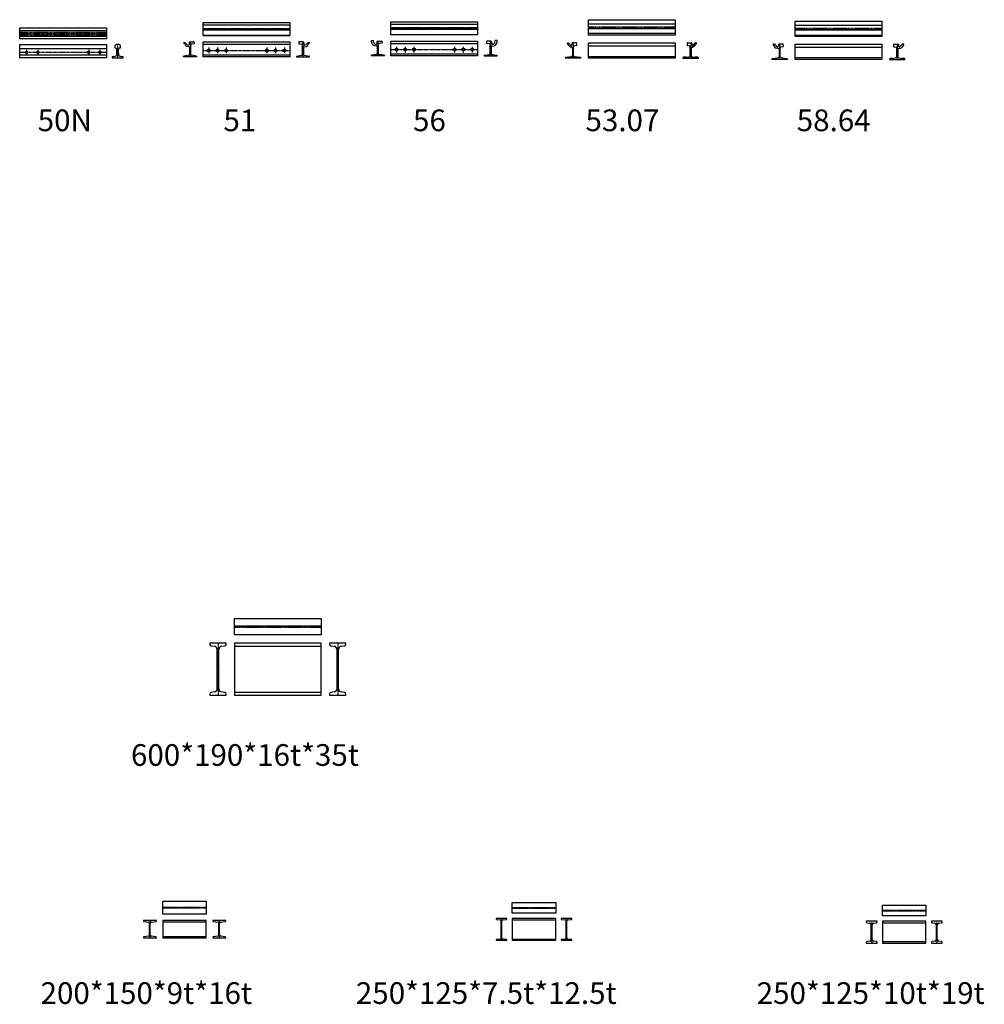
# Model space of a CAD drawing. Units: millimetres. Extents: x -8324 to 72558, y 1058 to 61192.
# Drawn here: x 22664 to 33783, y 31726 to 43081 of the extents above; entities that cross this region are included whole.
import ezdxf

# ---------------------------------------------------------------- set-up
doc = ezdxf.new("R2010")
doc.units = ezdxf.units.MM
doc.linetypes.add('CENTER', pattern=[2, 1.25, -0.25, 0.25, -0.25])
doc.linetypes.add('HIDDEN', pattern=[0.375, 0.25, -0.125])
doc.layers.add('은선', color=2, linetype='HIDDEN')
doc.layers.add('중심선', color=1, linetype='CENTER')
doc.styles.add('H', font='txt.shx')

msp = doc.modelspace()

# ---------------------------------------------------------------- linework, layer by layer
for p, q in [((24778.65, 43049.09), (25778.65, 43049.09)), ((24778.65, 42899.09), (24778.65, 43049.09)), ((25778.65, 43049.09), (25778.65, 42899.09)), ((26942.465, 43057.482), (27942.465, 43057.482)), ((26942.465, 42907.482), (26942.465, 43057.482)), ((27942.465, 43057.482), (27942.465, 42907.482)), ((29220.38, 43080.684), (30220.38, 43080.684)), ((29220.38, 42902.884), (29220.38, 43080.684)), ((30220.38, 43080.684), (30220.38, 42902.884)), ((31601.54, 43065.539), (32601.54, 43065.539)), ((31601.54, 42887.739), (31601.54, 43065.539)), ((32601.54, 43065.539), (32601.54, 42887.739)), ((22666.018, 42985.263), (23666.018, 42985.263)), ((22666.018, 42858.263), (22666.018, 42985.263)), ((22666.018, 42954.263), (23666.018, 42954.263)), ((23666.018, 42985.263), (23666.018, 42858.263)), ((24778.65, 43022.09), (25778.65, 43022.09)), ((24778.65, 42964.09), (25778.65, 42964.09)), ((26942.465, 43030.482), (27942.465, 43030.482)), ((26942.465, 42972.482), (27942.465, 42972.482)), ((29220.38, 43033.084), (30220.38, 43033.084)), ((29220.38, 42979.884), (30220.38, 42979.884)), ((29220.38, 42926.084), (30220.38, 42926.084)), ((31601.54, 43017.939), (32601.54, 43017.939)), ((31601.54, 42964.439), (32601.54, 42964.439)), ((22666.018, 42889.263), (23666.018, 42889.263)), ((23666.018, 42858.263), (22666.018, 42858.263)), ((24554.65, 42811.716), (24554.65, 42815.393)), ((24618.65, 42816.09), (24616.751, 42794.393)), ((24626.65, 42824.09), (24666.65, 42825.13)), ((24671.808, 42823.701), (24675.197, 42821.66)), ((24676.65, 42819.09), (24676.65, 42805.254)), ((24778.65, 42900.09), (25778.65, 42900.09)), ((25778.65, 42899.09), (24778.65, 42899.09)), ((24778.65, 42654.09), (24778.65, 42824.09)), ((24778.65, 42824.09), (25778.65, 42824.09)), ((25778.65, 42824.09), (25778.65, 42654.09)), ((25880.65, 42819.09), (25880.65, 42805.254)), ((25885.491, 42823.701), (25882.102, 42821.66)), ((25930.65, 42824.09), (25890.65, 42825.13)), ((25938.65, 42816.09), (25940.548, 42794.393)), ((26002.65, 42811.716), (26002.65, 42815.393)), ((26718.465, 42823.482), (26718.465, 42839.43)), ((26721.465, 42842.482), (26738.717, 42842.482)), ((26745.515, 42818.154), (26741.671, 42839.951)), ((26782.465, 42824.482), (26780.566, 42802.732)), ((26790.465, 42832.482), (26830.465, 42833.522)), ((26837.934, 42810.683), (26807.4, 42805.847)), ((26835.623, 42832.092), (26839.012, 42830.052)), ((26840.465, 42827.482), (26840.465, 42813.646)), ((26942.465, 42908.482), (27942.465, 42908.482)), ((27942.465, 42907.482), (26942.465, 42907.482)), ((26942.465, 42662.482), (26942.465, 42832.482)), ((26942.465, 42832.482), (27942.465, 42832.482)), ((27942.465, 42832.482), (27942.465, 42662.482)), ((28044.465, 42827.482), (28044.465, 42813.646)), ((28049.306, 42832.092), (28045.917, 42830.052)), ((28046.995, 42810.683), (28077.529, 42805.847)), ((28094.465, 42832.482), (28054.465, 42833.522)), ((28102.465, 42824.482), (28104.363, 42802.732)), ((28139.415, 42818.154), (28143.258, 42839.951)), ((28163.465, 42842.482), (28146.212, 42842.482)), ((28166.465, 42823.482), (28166.465, 42839.43)), ((28977.6, 42806.217), (28976.75, 42811.037)), ((28978.72, 42813.384), (28985.82, 42813.384)), ((29011.884, 42787.201), (28987.209, 42812.823)), ((29077.53, 42813.984), (29036.298, 42813.984)), ((30220.38, 42902.884), (29220.38, 42902.884)), ((29220.38, 42636.784), (29220.38, 42813.984)), ((29220.38, 42813.984), (30220.38, 42813.984)), ((30220.38, 42813.984), (30220.38, 42636.784)), ((30363.23, 42813.984), (30404.462, 42813.984)), ((30428.876, 42787.201), (30453.55, 42812.823)), ((30462.04, 42813.384), (30454.94, 42813.384)), ((30463.159, 42806.217), (30464.009, 42811.037)), ((31601.54, 42900.939), (32601.54, 42900.939)), ((32601.54, 42887.739), (31601.54, 42887.739)), ((22666.018, 42641.763), (22666.018, 42794.763)), ((22666.018, 42794.763), (23666.018, 42794.763)), ((23666.018, 42745.763), (22666.018, 42745.763)), ((23666.018, 42794.763), (23666.018, 42641.763)), ((23761.076, 42779.905), (23760.554, 42759.019)), ((23761.869, 42757.09), (23765.669, 42755.708)), ((23820.367, 42755.708), (23824.166, 42757.09)), ((23825.482, 42759.019), (23824.96, 42779.905)), ((24613.714, 42768.455), (24586.853, 42772.738)), ((24622.15, 42758.578), (24622.15, 42680.601)), ((24635.15, 42680.601), (24635.15, 42787.578)), ((24674.119, 42802.291), (24643.585, 42797.455)), ((25778.65, 42795.09), (24778.65, 42795.09)), ((25883.18, 42802.291), (25913.714, 42797.455)), ((25922.15, 42680.601), (25922.15, 42787.578)), ((25935.15, 42758.578), (25935.15, 42680.601)), ((25943.585, 42768.455), (25970.446, 42772.738)), ((26777.529, 42776.847), (26750.488, 42781.078)), ((26785.965, 42766.97), (26785.965, 42688.993)), ((26798.965, 42688.993), (26798.965, 42795.97)), ((27942.465, 42803.482), (26942.465, 42803.482)), ((28085.965, 42688.993), (28085.965, 42795.97)), ((28098.965, 42766.97), (28098.965, 42688.993)), ((28107.4, 42776.847), (28134.441, 42781.078)), ((29010.282, 42768.733), (28982.64, 42796.318)), ((29026.535, 42762.613), (29016.942, 42764.129)), ((29029.995, 42808.408), (29027.773, 42790.309)), ((29037.03, 42750.106), (29037.03, 42666.944)), ((29048.13, 42666.944), (29048.13, 42765.966)), ((29079.946, 42782.233), (29058.624, 42778.473)), ((29083.88, 42807.634), (29083.88, 42786.921)), ((30220.38, 42775.644), (29220.38, 42775.644)), ((30356.88, 42807.634), (30356.88, 42786.921)), ((30360.813, 42782.233), (30382.135, 42778.473)), ((30392.63, 42666.944), (30392.63, 42765.966)), ((30403.73, 42750.106), (30403.73, 42666.944)), ((30410.764, 42808.408), (30412.987, 42790.309)), ((30414.224, 42762.613), (30423.817, 42764.129)), ((30430.477, 42768.733), (30458.119, 42796.318)), ((31352.33, 42798.839), (31368.97, 42798.839)), ((31408.131, 42747.957), (31385.76, 42752.714)), ((31410.386, 42793.263), (31408.108, 42774.714)), ((31458.69, 42798.839), (31416.688, 42798.839)), ((31418.19, 42735.535), (31418.19, 42651.799)), ((31429.29, 42651.799), (31429.29, 42751.395)), ((31461.27, 42768.476), (31439.35, 42763.817)), ((31465.04, 42792.489), (31465.04, 42773.132)), ((31601.54, 42621.639), (31601.54, 42798.839)), ((31601.54, 42798.839), (32601.54, 42798.839)), ((32601.54, 42760.499), (31601.54, 42760.499)), ((32601.54, 42798.839), (32601.54, 42621.639)), ((32738.04, 42792.489), (32738.04, 42773.132)), ((32741.811, 42768.476), (32763.731, 42763.817)), ((32744.39, 42798.839), (32786.392, 42798.839)), ((32773.79, 42651.799), (32773.79, 42751.395)), ((32784.89, 42735.535), (32784.89, 42651.799)), ((32792.695, 42793.263), (32794.972, 42774.714)), ((32794.95, 42747.957), (32817.32, 42752.714)), ((32850.75, 42798.839), (32834.11, 42798.839)), ((23666.018, 42671.763), (22666.018, 42671.763)), ((23666.018, 42641.763), (22666.018, 42641.763)), ((23729.518, 42652.103), (23729.518, 42643.763)), ((23731.518, 42641.763), (23854.518, 42641.763)), ((23747.528, 42655.714), (23731.717, 42654.093)), ((23751.162, 42656.543), (23774.09, 42664.881)), ((23811.945, 42664.881), (23834.873, 42656.543)), ((23854.319, 42654.093), (23838.507, 42655.714)), ((23856.518, 42643.763), (23856.518, 42652.103)), ((24553.65, 42654.09), (24553.65, 42658.649)), ((24703.65, 42654.09), (24553.65, 42654.09)), ((24613.714, 42670.724), (24556.18, 42661.612)), ((24701.119, 42661.612), (24643.585, 42670.724)), ((24703.65, 42658.649), (24703.65, 42654.09)), ((25778.65, 42673.09), (24778.65, 42673.09)), ((25778.65, 42654.09), (24778.65, 42654.09)), ((25853.65, 42658.649), (25853.65, 42654.09)), ((25853.65, 42654.09), (26003.65, 42654.09)), ((25856.18, 42661.612), (25913.714, 42670.724)), ((25943.585, 42670.724), (26001.119, 42661.612)), ((26003.65, 42654.09), (26003.65, 42658.649)), ((26717.465, 42662.482), (26717.465, 42667.041)), ((26867.465, 42662.482), (26717.465, 42662.482)), ((26777.529, 42679.116), (26719.995, 42670.004)), ((26864.934, 42670.004), (26807.4, 42679.116)), ((26867.465, 42667.041), (26867.465, 42662.482)), ((27942.465, 42681.482), (26942.465, 42681.482)), ((27942.465, 42662.482), (26942.465, 42662.482)), ((28017.465, 42667.041), (28017.465, 42662.482)), ((28017.465, 42662.482), (28167.465, 42662.482)), ((28019.995, 42670.004), (28077.529, 42679.116)), ((28107.4, 42679.116), (28164.934, 42670.004)), ((28167.465, 42662.482), (28167.465, 42667.041)), ((28953.68, 42636.784), (28953.68, 42641.005)), ((29131.48, 42636.784), (28953.68, 42636.784)), ((28959.12, 42646.942), (28992.18, 42649.835)), ((29024.33, 42654.244), (28992.18, 42649.835)), ((29092.98, 42649.835), (29060.83, 42654.244)), ((29092.98, 42649.835), (29126.039, 42646.942)), ((29131.48, 42641.005), (29131.48, 42636.784)), ((30220.38, 42654.244), (29220.38, 42654.244)), ((30220.38, 42636.784), (29220.38, 42636.784)), ((30309.28, 42641.005), (30309.28, 42636.784)), ((30309.28, 42636.784), (30487.08, 42636.784)), ((30347.78, 42649.835), (30314.72, 42646.942)), ((30347.78, 42649.835), (30379.93, 42654.244)), ((30416.43, 42654.244), (30448.58, 42649.835)), ((30481.639, 42646.942), (30448.58, 42649.835)), ((30487.08, 42636.784), (30487.08, 42641.005)), ((31334.84, 42621.639), (31334.84, 42625.86)), ((31512.64, 42621.639), (31334.84, 42621.639)), ((31340.281, 42631.797), (31373.34, 42634.69)), ((31405.49, 42639.099), (31373.34, 42634.69)), ((31474.14, 42634.69), (31441.99, 42639.099)), ((31474.14, 42634.69), (31507.2, 42631.797)), ((31512.64, 42625.86), (31512.64, 42621.639)), ((32601.54, 42639.099), (31601.54, 42639.099)), ((32601.54, 42621.639), (31601.54, 42621.639)), ((32690.44, 42625.86), (32690.44, 42621.639)), ((32690.44, 42621.639), (32868.24, 42621.639)), ((32728.94, 42634.69), (32695.881, 42631.797)), ((32728.94, 42634.69), (32761.09, 42639.099)), ((32797.59, 42639.099), (32829.74, 42634.69)), ((32862.8, 42631.797), (32829.74, 42634.69)), ((32868.24, 42621.639), (32868.24, 42625.86)), ((25140.078, 36176.27), (26140.078, 36176.27)), ((25140.078, 35986.27), (25140.078, 36176.27)), ((26140.078, 36176.27), (26140.078, 35986.27)), ((25045.078, 35891.27), (24855.078, 35891.27)), ((24855.078, 35891.27), (24855.078, 35878.899)), ((25045.078, 35878.899), (25045.078, 35891.27)), ((26140.078, 35986.27), (25140.078, 35986.27)), ((26140.078, 35891.27), (25140.078, 35891.27)), ((25140.078, 35891.27), (25140.078, 35291.27)), ((26140.078, 35291.27), (26140.078, 35891.27)), ((26425.078, 35891.27), (26235.078, 35891.27)), ((26235.078, 35891.27), (26235.078, 35878.899)), ((26425.078, 35878.899), (26425.078, 35891.27)), ((24871.433, 35860.084), (24909.367, 35854.754)), ((24942.078, 35365.417), (24942.078, 35817.123)), ((24958.078, 35365.417), (24958.078, 35817.123)), ((24990.788, 35854.754), (25028.722, 35860.084)), ((25140.078, 35856.27), (26140.078, 35856.27)), ((26251.433, 35860.084), (26289.367, 35854.754)), ((26322.078, 35365.417), (26322.078, 35817.123)), ((26338.078, 35365.417), (26338.078, 35817.123)), ((26370.788, 35854.754), (26408.722, 35860.084)), ((24909.367, 35327.786), (24871.433, 35322.456)), ((25028.722, 35322.456), (24990.788, 35327.786)), ((25140.078, 35326.27), (26140.078, 35326.27)), ((26289.367, 35327.786), (26251.433, 35322.456)), ((26408.722, 35322.456), (26370.788, 35327.786)), ((24855.078, 35303.64), (24855.078, 35291.27)), ((24855.078, 35291.27), (25045.078, 35291.27)), ((25045.078, 35291.27), (25045.078, 35303.64)), ((25140.078, 35291.27), (26140.078, 35291.27)), ((26235.078, 35303.64), (26235.078, 35291.27)), ((26235.078, 35291.27), (26425.078, 35291.27)), ((26425.078, 35291.27), (26425.078, 35303.64)), ((24314.141, 32916.392), (24814.141, 32916.392)), ((24314.141, 32766.392), (24314.141, 32916.392)), ((24814.141, 32916.392), (24814.141, 32766.392)), ((28342.052, 32900.984), (28842.052, 32900.984)), ((28342.052, 32775.984), (28342.052, 32900.984)), ((28842.052, 32900.984), (28842.052, 32775.984)), ((32610.283, 32870.125), (33110.283, 32870.125)), ((32610.283, 32745.125), (32610.283, 32870.125)), ((33110.283, 32870.125), (33110.283, 32745.125)), ((24814.141, 32766.392), (24314.141, 32766.392)), ((28279.552, 32713.484), (28154.552, 32713.484)), ((28154.552, 32713.484), (28154.552, 32710.327)), ((28159.717, 32704.385), (28202.972, 32698.308)), ((28231.132, 32698.308), (28274.387, 32704.385)), ((28279.552, 32710.327), (28279.552, 32713.484)), ((28842.052, 32775.984), (28342.052, 32775.984)), ((28842.052, 32713.484), (28342.052, 32713.484)), ((28342.052, 32713.484), (28342.052, 32463.484)), ((28842.052, 32463.484), (28842.052, 32713.484)), ((29029.552, 32713.484), (28904.552, 32713.484)), ((28904.552, 32713.484), (28904.552, 32710.327)), ((28909.717, 32704.385), (28952.972, 32698.308)), ((28981.132, 32698.308), (29024.387, 32704.385)), ((29029.552, 32710.327), (29029.552, 32713.484)), ((33110.283, 32745.125), (32610.283, 32745.125)), ((24239.141, 32691.392), (24089.141, 32691.392)), ((24089.141, 32691.392), (24089.141, 32686.865)), ((24095.597, 32679.437), (24146.729, 32672.253)), ((24159.641, 32525.385), (24159.641, 32657.399)), ((24168.641, 32525.385), (24168.641, 32657.399)), ((24181.553, 32672.253), (24232.685, 32679.437)), ((24239.141, 32686.865), (24239.141, 32691.392)), ((24814.141, 32691.392), (24314.141, 32691.392)), ((24314.141, 32691.392), (24314.141, 32491.392)), ((24314.141, 32675.392), (24814.141, 32675.392)), ((24814.141, 32491.392), (24814.141, 32691.392)), ((25039.141, 32691.392), (24889.141, 32691.392)), ((24889.141, 32691.392), (24889.141, 32686.865)), ((24895.597, 32679.437), (24946.729, 32672.253)), ((24959.641, 32525.385), (24959.641, 32657.399)), ((24968.641, 32525.385), (24968.641, 32657.399)), ((24981.553, 32672.253), (25032.685, 32679.437)), ((25039.141, 32686.865), (25039.141, 32691.392)), ((28213.302, 32490.543), (28213.302, 32686.424)), ((28220.802, 32490.543), (28220.802, 32686.424)), ((28342.052, 32700.984), (28842.052, 32700.984)), ((28963.302, 32490.543), (28963.302, 32686.424)), ((28970.802, 32490.543), (28970.802, 32686.424)), ((32547.783, 32682.625), (32422.783, 32682.625)), ((32422.783, 32682.625), (32422.783, 32676.793)), ((32431.822, 32666.395), (32462.206, 32662.126)), ((32480.283, 32473.921), (32480.283, 32641.329)), ((32490.283, 32473.921), (32490.283, 32641.329)), ((32508.36, 32662.126), (32538.745, 32666.395)), ((32547.783, 32676.793), (32547.783, 32682.625)), ((33110.283, 32682.625), (32610.283, 32682.625)), ((32610.283, 32682.625), (32610.283, 32432.625)), ((32610.283, 32663.625), (33110.283, 32663.625)), ((33110.283, 32432.625), (33110.283, 32682.625)), ((33297.783, 32682.625), (33172.783, 32682.625)), ((33172.783, 32682.625), (33172.783, 32676.793)), ((33181.822, 32666.395), (33212.206, 32662.126)), ((33230.283, 32473.921), (33230.283, 32641.329)), ((33240.283, 32473.921), (33240.283, 32641.329)), ((33258.36, 32662.126), (33288.745, 32666.395)), ((33297.783, 32676.793), (33297.783, 32682.625)), ((24089.141, 32495.919), (24089.141, 32491.392)), ((24089.141, 32491.392), (24239.141, 32491.392)), ((24146.729, 32510.53), (24095.597, 32503.346)), ((24232.685, 32503.346), (24181.553, 32510.53)), ((24239.141, 32491.392), (24239.141, 32495.919)), ((24314.141, 32507.392), (24814.141, 32507.392)), ((24314.141, 32491.392), (24814.141, 32491.392)), ((24889.141, 32495.919), (24889.141, 32491.392)), ((24889.141, 32491.392), (25039.141, 32491.392)), ((24946.729, 32510.53), (24895.597, 32503.346)), ((25032.685, 32503.346), (24981.553, 32510.53)), ((25039.141, 32491.392), (25039.141, 32495.919)), ((28202.972, 32478.66), (28159.717, 32472.582)), ((28274.387, 32472.582), (28231.132, 32478.66)), ((28342.052, 32475.984), (28842.052, 32475.984)), ((28952.972, 32478.66), (28909.717, 32472.582)), ((29024.387, 32472.582), (28981.132, 32478.66)), ((28154.552, 32466.641), (28154.552, 32463.484)), ((28154.552, 32463.484), (28279.552, 32463.484)), ((28279.552, 32463.484), (28279.552, 32466.641)), ((28342.052, 32463.484), (28842.052, 32463.484)), ((28904.552, 32466.641), (28904.552, 32463.484)), ((28904.552, 32463.484), (29029.552, 32463.484)), ((29029.552, 32463.484), (29029.552, 32466.641)), ((32422.783, 32438.458), (32422.783, 32432.625)), ((32422.783, 32432.625), (32547.783, 32432.625)), ((32462.206, 32453.125), (32431.822, 32448.856)), ((32538.745, 32448.856), (32508.36, 32453.125)), ((32547.783, 32432.625), (32547.783, 32438.458)), ((32610.283, 32451.625), (33110.283, 32451.625)), ((32610.283, 32432.625), (33110.283, 32432.625)), ((33172.783, 32438.458), (33172.783, 32432.625)), ((33172.783, 32432.625), (33297.783, 32432.625)), ((33212.206, 32453.125), (33181.822, 32448.856)), ((33288.745, 32448.856), (33258.36, 32453.125)), ((33297.783, 32432.625), (33297.783, 32438.458))]:
    msp.add_line(p, q)
for centre, radius in [((22743.018, 42704.763), 12.5), ((22873.018, 42704.763), 12.5), ((23459.018, 42704.763), 12.5), ((23589.018, 42704.763), 12.5), ((24842.65, 42727.09), 16), ((24943.65, 42727.09), 16), ((25044.65, 42727.09), 16), ((25512.65, 42727.09), 16), ((25613.65, 42727.09), 16), ((25714.65, 42727.09), 16), ((27006.465, 42735.482), 16), ((27107.465, 42735.482), 16), ((27208.465, 42735.482), 16), ((27676.465, 42735.482), 16), ((27777.465, 42735.482), 16), ((27878.465, 42735.482), 16)]:
    msp.add_circle(centre, radius)
for centre, radius, start, end in [((24557.65, 42815.393), 3, 83.4405931, 179.9988189), ((24557.65, 42811.716), 3, 180.0002364, 255.3685797), ((24553.103, 42794.3), 15, 14.9998019, 75.3681817), ((24554.222, 42785.59), 33, 30.0000641, 83.4398593), ((24626.65, 42816.09), 8, 90, 180), ((24666.655, 42815.13), 10, 58.9835988, 90.0330355), ((24669.078, 42816.506), 8, 18.8403419, 40.1043835), ((25888.221, 42816.506), 8, 139.8956165, 161.1596581), ((25890.644, 42815.13), 10, 89.9669645, 121.0164012), ((25930.65, 42816.09), 8, 0, 90), ((26003.077, 42785.59), 33, 96.5601407, 149.9999359), ((26004.197, 42794.3), 15, 104.6318183, 165.0001981), ((25999.65, 42815.393), 3, 0.0011811, 96.5594069), ((25999.65, 42811.716), 3, 284.6314203, 359.9997636), ((26718.465, 42842.43), 3, 269.9913922, 0.9931772), ((26712.528, 42822.61), 6, 359.5201157, 8.3570381), ((26771.957, 42830.392), 54, 188.3400515, 244.6769884), ((26741.68, 42842.951), 3, 188.9919541, 269.8332519), ((26772.597, 42822.93), 27.5, 190.0001589, 270.0000001), ((26790.465, 42824.482), 8, 90, 180), ((26830.47, 42823.522), 10, 58.9835988, 90.0330355), ((26837.465, 42813.646), 3, 279, 0), ((26832.893, 42824.898), 8, 18.8403419, 40.1043835), ((28052.036, 42824.898), 8, 139.8956165, 161.1596581), ((28047.465, 42813.646), 3, 180, 261), ((28054.459, 42823.522), 10, 89.9669645, 121.0164012), ((28094.465, 42824.482), 8, 0, 90), ((28112.332, 42822.93), 27.5, 269.9999999, 349.9998411), ((28112.972, 42830.392), 54, 295.3230116, 351.6599485), ((28146.221, 42839.482), 3, 90.1667481, 171.0080459), ((28163.465, 42839.482), 3, 359.0068228, 90.0086078), ((28160.465, 42823.431), 6, 351.6429619, 0.4798843), ((28978.72, 42811.384), 2, 90.0004258, 190.000106), ((28985.82, 42811.384), 2, 46.0008413, 90.0001256), ((29036.298, 42807.634), 6.35, 89.999679, 172.9997303), ((29077.53, 42807.634), 6.35, 0, 90), ((30363.23, 42807.634), 6.35, 90, 180), ((30404.462, 42807.634), 6.35, 7.0002697, 90.000321), ((30454.94, 42811.384), 2, 89.9998744, 133.9991587), ((30462.04, 42811.384), 2, 349.999894, 89.9995742), ((23762.553, 42758.969), 2, 178.5671986, 250.0172425), ((23774.072, 42779.58), 13, 106.476284, 178.5679687), ((23755.417, 42727.514), 30, 1.1890137, 70.0169981), ((23793.06, 42715.327), 80, 97.9338426, 106.4657468), ((23793.018, 42494.763), 300, 87.8986837, 92.1013163), ((23285.496, 42717.764), 500.021, 355.4132057, 1.188659), ((24300.539, 42717.764), 500.021, 178.811341, 184.5867943), ((23830.619, 42727.514), 30, 109.9830019, 178.8109863), ((23792.975, 42715.327), 80, 73.5342532, 82.0661574), ((23811.964, 42779.58), 13, 1.4320313, 73.523716), ((23823.482, 42758.969), 2, 289.9827575, 1.4328014), ((24611.059, 42809.827), 45, 194.9975006, 232.9639703), ((24608.782, 42817.09), 30, 210, 270.0000724), ((24587.568, 42778.696), 6, 232.9721121, 263.1567386), ((24608.782, 42795.09), 8, 270.0004412, 355.0003303), ((24612.15, 42758.578), 10, 360, 81), ((24645.15, 42787.578), 10, 99, 180), ((24673.65, 42805.254), 3, 279, 0), ((25883.65, 42805.254), 3, 180, 261), ((25912.15, 42787.578), 10, 360, 81), ((25945.15, 42758.578), 10, 99, 180), ((25948.517, 42795.09), 8, 184.9996697, 269.9995588), ((25948.517, 42817.09), 30, 269.9999276, 330), ((25969.731, 42778.696), 6, 276.8432614, 307.0278879), ((25946.24, 42809.827), 45, 307.0360297, 345.0024994), ((26751.427, 42787.004), 6, 244.6757144, 260.9986522), ((26772.597, 42803.43), 8, 270.0003785, 354.9996114), ((26775.965, 42766.97), 10, 360, 81), ((26808.965, 42795.97), 10, 99, 180), ((28075.965, 42795.97), 10, 360, 81), ((28108.965, 42766.97), 10, 99, 180), ((28112.332, 42803.43), 8, 185.0003886, 269.9996215), ((28133.503, 42787.004), 6, 279.0013478, 295.3242856), ((28996.312, 42809.511), 19, 189.9848782, 223.9793273), ((29022.338, 42779.053), 15.87, 220.5618914, 250.121198), ((29022.17, 42797.134), 14.3, 223.9992027, 248.2175306), ((29019.832, 42791.284), 8, 248.2178715, 353.0003017), ((29024.33, 42750.106), 12.7, 360, 80), ((29060.83, 42765.966), 12.7, 100, 180), ((29079.12, 42786.921), 4.76, 280, 0), ((30361.64, 42786.921), 4.76, 180, 260), ((30379.93, 42765.966), 12.7, 0, 80), ((30416.43, 42750.106), 12.7, 100, 180), ((30420.927, 42791.284), 8, 186.9996983, 291.7821285), ((30418.421, 42779.053), 15.87, 289.878802, 319.4381086), ((30418.589, 42797.134), 14.3, 291.7824694, 316.0007973), ((30444.447, 42809.511), 19, 316.0206727, 350.0151218), ((31352.331, 42794.079), 4.76, 90.0035889, 205.2304755), ((31474.302, 42851.801), 139.7, 205.3220231, 217.5092874), ((31393.672, 42789.983), 38.1, 217.5962574, 258.0147306), ((31368.97, 42795.639), 3.2, 28.0140134, 90.0006306), ((31472.704, 42850.826), 114.3, 208.0130746, 223.5009674), ((31400.168, 42781.989), 14.3, 223.5012681, 270.0002578), ((31400.168, 42775.689), 8, 270.0004559, 352.9996735), ((31405.49, 42735.535), 12.7, 360, 78), ((31416.688, 42792.489), 6.35, 89.999679, 172.9997303), ((31441.99, 42751.395), 12.7, 102, 180), ((31458.69, 42792.489), 6.35, 0, 90), ((31460.28, 42773.132), 4.76, 282, 0), ((32744.39, 42792.489), 6.35, 90, 180), ((32742.8, 42773.132), 4.76, 180, 258), ((32761.09, 42751.395), 12.7, 360, 78), ((32797.59, 42735.535), 12.7, 102, 180), ((32786.392, 42792.489), 6.35, 7.0002697, 90.000321), ((32802.913, 42775.689), 8, 187.0003265, 269.9995441), ((32802.913, 42781.989), 14.3, 269.9997422, 316.4987319), ((32730.377, 42850.826), 114.3, 316.4990326, 331.9869254), ((32809.408, 42789.983), 38.1, 281.9852694, 322.4037426), ((32834.11, 42795.639), 3.2, 89.9993694, 151.9859866), ((32728.778, 42851.801), 139.7, 322.4907126, 334.6779769), ((32850.75, 42794.079), 4.76, 334.7695245, 89.9964111), ((23731.518, 42652.103), 2, 84.289621, 180.0007126), ((23731.518, 42643.763), 2, 180, 270), ((23746.036, 42670.64), 15, 275.7097183, 289.9822203), ((23768.964, 42678.977), 15, 289.9831442, 355.4129748), ((23817.071, 42678.977), 15, 184.5870252, 250.0168558), ((23839.999, 42670.64), 15, 250.0177797, 264.2902817), ((23854.518, 42652.103), 2, 359.9992874, 95.710379), ((23854.518, 42643.763), 2, 270, 0), ((24556.65, 42658.649), 3, 99, 180), ((24612.15, 42680.601), 10, 279, 0), ((24645.15, 42680.601), 10, 180, 261), ((24700.65, 42658.649), 3, 0, 81), ((25856.65, 42658.649), 3, 99, 180), ((25912.15, 42680.601), 10, 279, 0), ((25945.15, 42680.601), 10, 180, 261), ((26000.65, 42658.649), 3, 0, 81), ((26720.465, 42667.041), 3, 99, 180), ((26775.965, 42688.993), 10, 279, 0), ((26808.965, 42688.993), 10, 180, 261), ((26864.465, 42667.041), 3, 0, 81), ((28020.465, 42667.041), 3, 99, 180), ((28075.965, 42688.993), 10, 279, 0), ((28108.965, 42688.993), 10, 180, 261), ((28164.465, 42667.041), 3, 0, 81), ((28959.64, 42641.005), 5.96, 95, 180), ((29024.33, 42666.944), 12.7, 270, 0), ((29060.83, 42666.944), 12.7, 180, 270), ((29125.52, 42641.005), 5.96, 0, 85), ((30315.24, 42641.005), 5.96, 95, 180), ((30379.93, 42666.944), 12.7, 270, 0), ((30416.43, 42666.944), 12.7, 180, 270), ((30481.12, 42641.005), 5.96, 0, 85), ((31340.8, 42625.86), 5.96, 95, 180), ((31405.49, 42651.799), 12.7, 270, 0), ((31441.99, 42651.799), 12.7, 180, 270), ((31506.68, 42625.86), 5.96, 0, 85), ((32696.4, 42625.86), 5.96, 95, 180), ((32761.09, 42651.799), 12.7, 270, 0), ((32797.59, 42651.799), 12.7, 180, 270), ((32862.28, 42625.86), 5.96, 0, 85), ((24874.078, 35878.899), 19, 179.9979539, 261.9984437), ((24904.078, 35817.124), 38, 359.9979539, 81.9984437), ((24996.078, 35817.124), 38, 98.0015563, 180.0020461), ((25026.078, 35878.899), 19, 278.0015563, 0.0020461), ((26254.078, 35878.899), 19, 179.9979539, 261.9984437), ((26284.078, 35817.124), 38, 359.9979539, 81.9984437), ((26376.078, 35817.124), 38, 98.0015563, 180.0020461), ((26406.078, 35878.899), 19, 278.0015563, 0.0020461), ((24874.078, 35303.641), 19, 98.0015563, 180.0020461), ((24904.078, 35365.416), 38, 278.0015563, 0.0020461), ((24996.078, 35365.416), 38, 179.9979539, 261.9984437), ((25026.078, 35303.641), 19, 359.9979539, 81.9984437), ((26254.078, 35303.641), 19, 98.0015563, 180.0020461), ((26284.078, 35365.416), 38, 278.0015563, 0.0020461), ((26376.078, 35365.416), 38, 179.9979539, 261.9984437), ((26406.078, 35303.641), 19, 359.9979539, 81.9984437), ((28160.552, 32710.327), 6, 179.9979539, 261.9984437), ((28273.552, 32710.327), 6, 278.0015563, 0.0020461), ((28910.552, 32710.327), 6, 179.9979539, 261.9984437), ((29023.552, 32710.327), 6, 278.0015563, 0.0020461), ((24096.641, 32686.864), 7.5, 179.9979539, 261.9984437), ((24144.641, 32657.399), 15, 359.9979539, 81.9984437), ((24183.641, 32657.399), 15, 98.0015563, 180.0020461), ((24231.641, 32686.864), 7.5, 278.0015563, 0.0020461), ((24896.641, 32686.864), 7.5, 179.9979539, 261.9984437), ((24944.641, 32657.399), 15, 359.9979539, 81.9984437), ((24983.641, 32657.399), 15, 98.0015563, 180.0020461), ((25031.641, 32686.864), 7.5, 278.0015563, 0.0020461), ((28201.302, 32686.425), 12, 359.9979539, 81.9984437), ((28232.802, 32686.425), 12, 98.0015563, 180.0020461), ((28951.302, 32686.425), 12, 359.9979539, 81.9984437), ((28982.802, 32686.425), 12, 98.0015563, 180.0020461), ((32433.283, 32676.792), 10.5, 179.9979539, 261.9984437), ((32459.283, 32641.33), 21, 359.9979539, 81.9984437), ((32511.283, 32641.33), 21, 98.0015563, 180.0020461), ((32537.283, 32676.792), 10.5, 278.0015563, 0.0020461), ((33183.283, 32676.792), 10.5, 179.9979539, 261.9984437), ((33209.283, 32641.33), 21, 359.9979539, 81.9984437), ((33261.283, 32641.33), 21, 98.0015563, 180.0020461), ((33287.283, 32676.792), 10.5, 278.0015563, 0.0020461), ((24096.641, 32495.919), 7.5, 98.0015563, 180.0020461), ((24144.641, 32525.384), 15, 278.0015563, 0.0020461), ((24183.641, 32525.384), 15, 179.9979539, 261.9984437), ((24231.641, 32495.919), 7.5, 359.9979539, 81.9984437), ((24896.641, 32495.919), 7.5, 98.0015563, 180.0020461), ((24944.641, 32525.384), 15, 278.0015563, 0.0020461), ((24983.641, 32525.384), 15, 179.9979539, 261.9984437), ((25031.641, 32495.919), 7.5, 359.9979539, 81.9984437), ((28201.302, 32490.543), 12, 278.0015563, 0.0020461), ((28232.802, 32490.543), 12, 179.9979539, 261.9984437), ((28951.302, 32490.543), 12, 278.0015563, 0.0020461), ((28982.802, 32490.543), 12, 179.9979539, 261.9984437), ((28160.552, 32466.641), 6, 98.0015563, 180.0020461), ((28273.552, 32466.641), 6, 359.9979539, 81.9984437), ((28910.552, 32466.641), 6, 98.0015563, 180.0020461), ((29023.552, 32466.641), 6, 359.9979539, 81.9984437), ((32433.283, 32438.458), 10.5, 98.0015563, 180.0020461), ((32459.283, 32473.92), 21, 278.0015563, 0.0020461), ((32511.283, 32473.92), 21, 179.9979539, 261.9984437), ((32537.283, 32438.458), 10.5, 359.9979539, 81.9984437), ((33183.283, 32438.458), 10.5, 98.0015563, 180.0020461), ((33209.283, 32473.92), 21, 278.0015563, 0.0020461), ((33261.283, 32473.92), 21, 179.9979539, 261.9984437), ((33287.283, 32438.458), 10.5, 359.9979539, 81.9984437)]:
    msp.add_arc(centre, radius, start, end)
at = {"layer": '은선'}
for p, q in [((22666.018, 42936.919), (23666.018, 42936.919)), ((22730.518, 42906.607), (22730.518, 42936.919)), ((22755.518, 42906.607), (22755.518, 42936.919)), ((22860.518, 42906.607), (22860.518, 42936.919)), ((22885.518, 42906.607), (22885.518, 42936.919)), ((23446.518, 42906.607), (23446.518, 42936.919)), ((23471.518, 42906.607), (23471.518, 42936.919)), ((23576.518, 42906.607), (23576.518, 42936.919)), ((23601.518, 42906.607), (23601.518, 42936.919)), ((24778.65, 42980.59), (25778.65, 42980.59)), ((24778.65, 42967.59), (25778.65, 42967.59)), ((24826.65, 42967.59), (24826.65, 42980.59)), ((24858.65, 42967.59), (24858.65, 42980.59)), ((24927.65, 42967.59), (24927.65, 42980.59)), ((24959.65, 42967.59), (24959.65, 42980.59)), ((25028.65, 42967.59), (25028.65, 42980.59)), ((25060.65, 42967.59), (25060.65, 42980.59)), ((25496.65, 42967.59), (25496.65, 42980.59)), ((25528.65, 42967.59), (25528.65, 42980.59)), ((25597.65, 42967.59), (25597.65, 42980.59)), ((25629.65, 42967.59), (25629.65, 42980.59)), ((25698.65, 42967.59), (25698.65, 42980.59)), ((25730.65, 42967.59), (25730.65, 42980.59)), ((26942.465, 42988.982), (27942.465, 42988.982)), ((26942.465, 42975.982), (27942.465, 42975.982)), ((26990.465, 42975.982), (26990.465, 42988.982)), ((27022.465, 42975.982), (27022.465, 42988.982)), ((27091.465, 42975.982), (27091.465, 42988.982)), ((27123.465, 42975.982), (27123.465, 42988.982)), ((27192.465, 42975.982), (27192.465, 42988.982)), ((27224.465, 42975.982), (27224.465, 42988.982)), ((27660.465, 42975.982), (27660.465, 42988.982)), ((27692.465, 42975.982), (27692.465, 42988.982)), ((27761.465, 42975.982), (27761.465, 42988.982)), ((27793.465, 42975.982), (27793.465, 42988.982)), ((27862.465, 42975.982), (27862.465, 42988.982)), ((27894.465, 42975.982), (27894.465, 42988.982)), ((29220.38, 42997.334), (30220.38, 42997.334)), ((29220.38, 42986.234), (30220.38, 42986.234)), ((31601.54, 42982.189), (32601.54, 42982.189)), ((31601.54, 42971.089), (32601.54, 42971.089)), ((22666.018, 42906.607), (23666.018, 42906.607)), ((23785.361, 42717.263), (23800.674, 42717.263)), ((24622.15, 42743.09), (24635.15, 42743.09)), ((24622.15, 42711.09), (24635.15, 42711.09)), ((25922.15, 42743.09), (25935.15, 42743.09)), ((25922.15, 42711.09), (25935.15, 42711.09)), ((26785.965, 42751.482), (26798.965, 42751.482)), ((26785.965, 42719.482), (26798.965, 42719.482)), ((28085.965, 42751.482), (28098.965, 42751.482)), ((28085.965, 42719.482), (28098.965, 42719.482)), ((23785.361, 42692.263), (23800.674, 42692.263)), ((25140.078, 36089.27), (26140.078, 36089.27)), ((25140.078, 36073.27), (26140.078, 36073.27)), ((24314.141, 32845.892), (24814.141, 32845.892)), ((24314.141, 32836.892), (24814.141, 32836.892)), ((28342.052, 32842.234), (28842.052, 32842.234)), ((28342.052, 32834.734), (28842.052, 32834.734)), ((32610.283, 32812.625), (33110.283, 32812.625)), ((32610.283, 32802.625), (33110.283, 32802.625))]:
    msp.add_line(p, q, dxfattribs=at)
at = {"layer": '중심선'}
for p, q in [((22743.018, 42905.607), (22743.018, 42937.919)), ((22873.018, 42905.607), (22873.018, 42937.919)), ((23459.018, 42905.607), (23459.018, 42937.919)), ((23589.018, 42905.607), (23589.018, 42937.919)), ((24776.65, 42974.09), (25780.65, 42974.09)), ((24842.65, 42966.59), (24842.65, 42981.59)), ((24943.65, 42966.59), (24943.65, 42981.59)), ((25044.65, 42966.59), (25044.65, 42981.59)), ((25512.65, 42966.59), (25512.65, 42981.59)), ((25613.65, 42966.59), (25613.65, 42981.59)), ((25714.65, 42966.59), (25714.65, 42981.59)), ((26940.465, 42982.482), (27944.465, 42982.482)), ((27006.465, 42974.982), (27006.465, 42989.982)), ((27107.465, 42974.982), (27107.465, 42989.982)), ((27208.465, 42974.982), (27208.465, 42989.982)), ((27676.465, 42974.982), (27676.465, 42989.982)), ((27777.465, 42974.982), (27777.465, 42989.982)), ((27878.465, 42974.982), (27878.465, 42989.982)), ((22664.018, 42921.763), (23668.018, 42921.763)), ((24628.65, 42826.09), (24628.65, 42652.09)), ((25928.65, 42826.09), (25928.65, 42652.09)), ((26792.465, 42834.482), (26792.465, 42660.482)), ((28092.465, 42834.482), (28092.465, 42660.482)), ((29042.58, 42815.984), (29042.58, 42634.784)), ((30398.18, 42815.984), (30398.18, 42634.784)), ((22664.018, 42704.763), (23668.018, 42704.763)), ((22743.018, 42731.763), (22743.018, 42677.763)), ((22873.018, 42731.763), (22873.018, 42677.763)), ((23459.018, 42731.763), (23459.018, 42677.763)), ((23589.018, 42731.763), (23589.018, 42677.763)), ((23784.361, 42704.763), (23801.674, 42704.763)), ((23793.018, 42796.763), (23793.018, 42639.763)), ((24621.15, 42727.09), (24636.15, 42727.09)), ((24776.65, 42727.09), (25780.65, 42727.09)), ((24842.65, 42761.09), (24842.65, 42693.09)), ((24943.65, 42761.09), (24943.65, 42693.09)), ((25044.65, 42761.09), (25044.65, 42693.09)), ((25512.65, 42761.09), (25512.65, 42693.09)), ((25613.65, 42761.09), (25613.65, 42693.09)), ((25714.65, 42761.09), (25714.65, 42693.09)), ((25921.15, 42727.09), (25936.15, 42727.09)), ((26784.965, 42735.482), (26799.965, 42735.482)), ((26940.465, 42735.482), (27944.465, 42735.482)), ((27006.465, 42769.482), (27006.465, 42701.482)), ((27107.465, 42769.482), (27107.465, 42701.482)), ((27208.465, 42769.482), (27208.465, 42701.482)), ((27676.465, 42769.482), (27676.465, 42701.482)), ((27777.465, 42769.482), (27777.465, 42701.482)), ((27878.465, 42769.482), (27878.465, 42701.482)), ((28084.965, 42735.482), (28099.965, 42735.482)), ((31423.74, 42800.839), (31423.74, 42619.639)), ((32779.34, 42800.839), (32779.34, 42619.639)), ((25138.078, 36081.27), (26142.078, 36081.27)), ((24950.078, 35893.27), (24950.078, 35289.27)), ((26330.078, 35893.27), (26330.078, 35289.27)), ((24312.141, 32841.392), (24816.141, 32841.392)), ((28340.052, 32838.484), (28844.052, 32838.484)), ((28217.052, 32715.484), (28217.052, 32461.484)), ((28967.052, 32715.484), (28967.052, 32461.484)), ((32608.283, 32807.625), (33112.283, 32807.625)), ((24164.141, 32693.392), (24164.141, 32489.392)), ((24964.141, 32693.392), (24964.141, 32489.392)), ((32485.283, 32684.625), (32485.283, 32430.625)), ((33235.283, 32684.625), (33235.283, 32430.625))]:
    msp.add_line(p, q, dxfattribs=at)

# ---------------------------------------------------------------- texts
at = {"style": 'H'}
for s, p in [('50N', (22871.102, 41795.039)), ('51', (25012.643, 41795.039)), ('56', (27197.674, 41795.039)), ('53.07', (29185.864, 41795.039)), ('58.64', (31620.702, 41795.039)), ('600*190*16t*35t', (23946.563, 34475.661)), ('200*150*9t*16t', (22904.118, 31730.043)), ('250*125*7.5t*12.5t', (26538.639, 31730.043)), ('250*125*10t*19t', (31159.623, 31730.043))]:
    msp.add_text(s, height=250, dxfattribs=at).set_placement(p)

doc.saveas('drawing.dxf')
